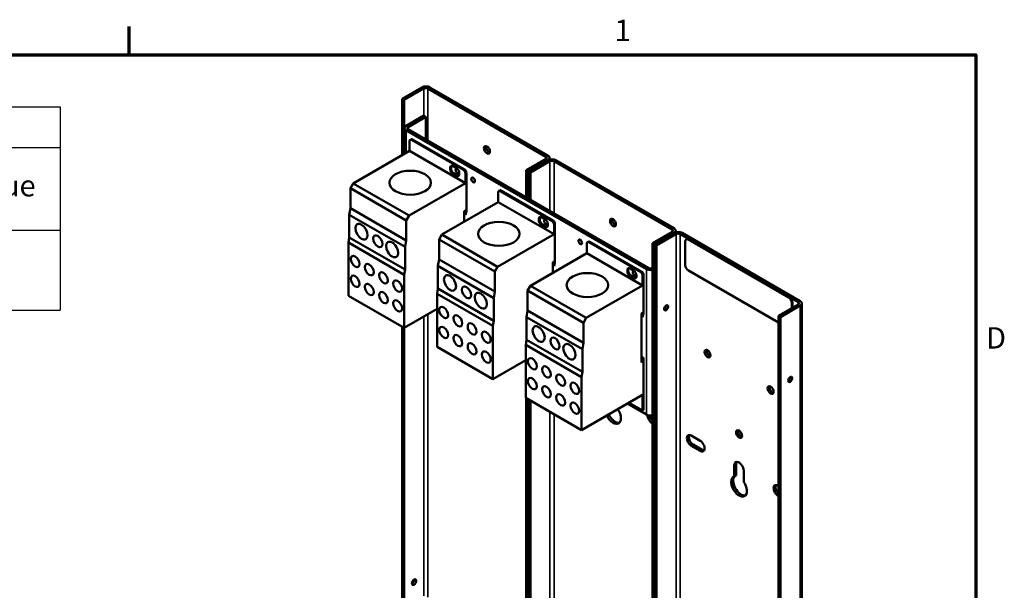
# Model space of a CAD drawing. Units: inches. Extents: x 2 to 86, y 1 to 67.
# Drawn here: x 63.5 to 85.6, y 54 to 66.8 of the extents above; entities that cross this region are included whole.
import ezdxf

# ---------------------------------------------------------------- set-up
doc = ezdxf.new("R2010")
doc.units = ezdxf.units.IN
doc.header["$LTSCALE"] = 4
doc.header["$MEASUREMENT"] = 0
doc.layers.get('0').update_dxf_attribs({"lineweight": 25})
for name, color, linetype, lineweight in [('Border (ANSI)', 7, 'Continuous', 70), ('Symbol (ANSI)', 7, 'Continuous', 25), ('Visible (ANSI)', 7, 'Continuous', 50), ('Visible Narrow (ANSI)', 7, 'Continuous', 35)]:
    doc.layers.add(name, color=color, linetype=linetype, lineweight=lineweight)
doc.styles.add('Note Text (ANSI)', font='tahoma.ttf')

# ---------------------------------------------------------------- blocks, each defined once
blk = doc.blocks.new('Borders Default Border')
at = {"layer": 'Border (ANSI)'}
blk.add_line((16.5, 16.5), (16.5, 16.66), dxfattribs=at)
at = {"layer": 'Border (ANSI)', "flags": 128}
blk.add_lwpolyline([(0.75, 0.5), (0.75, 16.5), (21.25, 16.5), (21.25, 0.5), (0.75, 0.5)], dxfattribs=at)
at = {"layer": 'Border (ANSI)', "char_height": 0.12, "attachment_point": 7, "style": 'Note Text (ANSI)'}
for s, insert in [('1', (19.2229, 16.54)), ('D', (21.306, 14.815))]:
    blk.add_mtext(s, dxfattribs=dict(at, insert=insert))
blk = doc.blocks.new('Table2')
at = {"layer": 'Symbol (ANSI)'}
for p, q in [((12.7195, 16.2095), (16.113, 16.2095)), ((12.7195, 16.2095), (12.7195, 15.9809)), ((16.113, 16.2095), (16.113, 15.9809)), ((12.7195, 15.9809), (16.113, 15.9809)), ((12.7195, 15.9809), (12.7195, 15.5163)), ((14.3518, 15.9809), (14.3518, 15.5163)), ((16.113, 15.9809), (16.113, 15.5163)), ((12.7195, 15.5163), (16.113, 15.5163)), ((12.7195, 15.5163), (12.7195, 15.0681)), ((14.3518, 15.5163), (14.3518, 15.0681)), ((16.113, 15.5163), (16.113, 15.0681)), ((12.7195, 15.0681), (16.113, 15.0681))]:
    blk.add_line(p, q, dxfattribs=at)
at = {"layer": 'Symbol (ANSI)', "char_height": 0.12, "attachment_point": 7, "style": 'Note Text (ANSI)'}
for s, insert in [('Customer Input', (13.8525, 16.0176)), ('Wire Range', (13.116, 15.6712)), ('Tightening Torque', (14.5626, 15.6689)), ('3/0-350mcm.', (13.0551, 15.2165)), ('230 Lb-In', (14.8868, 15.2283))]:
    blk.add_mtext(s, dxfattribs=dict(at, insert=insert))

msp = doc.modelspace()

# ---------------------------------------------------------------- linework, layer by layer
at = {"layer": 'Visible (ANSI)'}
for p, q in [((72.569, 65.272), (72.129, 65.017)), ((72.614, 65.246), (72.174, 64.991)), ((75.353, 63.716), (72.704, 65.246)), ((72.749, 65.272), (75.398, 63.742)), ((72.129, 65.017), (72.174, 64.991)), ((72.129, 63.752), (72.129, 65.017)), ((72.174, 64.991), (72.174, 63.778)), ((72.614, 64.637), (72.218, 64.408)), ((72.659, 64.611), (72.263, 64.382)), ((72.659, 64.611), (72.614, 64.637)), ((72.659, 64.102), (72.659, 64.611)), ((72.18, 64.357), (72.18, 63.782)), ((72.218, 64.305), (77.605, 61.194)), ((77.65, 61.22), (72.263, 64.331)), ((72.294, 64.068), (72.294, 63.847)), ((72.328, 64.107), (72.306, 64.095)), ((73.503, 63.418), (72.336, 64.092)), ((73.524, 63.431), (72.358, 64.104)), ((72.294, 63.847), (71.028, 63.116)), ((73.546, 63.124), (72.294, 63.847)), ((75.353, 63.665), (74.912, 63.41)), ((74.957, 63.384), (75.398, 63.639)), ((75.398, 63.639), (74.957, 63.384)), ((75.435, 63.691), (75.435, 63.654)), ((75.577, 63.639), (78.226, 62.109)), ((73.203, 63.441), (73.203, 63.466)), ((73.224, 63.479), (73.224, 63.453)), ((73.266, 63.503), (73.344, 63.458)), ((74.912, 63.41), (74.957, 63.384)), ((74.912, 62.801), (74.912, 63.41)), ((75.443, 63.613), (75.002, 63.358)), ((78.181, 62.083), (75.533, 63.613)), ((73.344, 63.287), (73.266, 63.332)), ((73.287, 63.344), (73.365, 63.299)), ((73.407, 63.349), (73.407, 63.323)), ((73.546, 63.124), (73.546, 63.345)), ((73.567, 63.357), (73.567, 62.49)), ((74.957, 63.384), (74.957, 62.775)), ((74.957, 63.384), (75.002, 63.358)), ((74.957, 62.775), (74.957, 63.384)), ((75.002, 63.358), (75.002, 62.749)), ((71.028, 63.116), (70.965, 63.006)), ((70.965, 63.006), (70.965, 62.558)), ((72.216, 62.284), (70.965, 63.006)), ((72.28, 62.394), (71.028, 63.116)), ((72.28, 62.394), (73.546, 63.124)), ((74.316, 62.959), (74.294, 62.947)), ((74.282, 62.92), (74.282, 62.699)), ((75.491, 62.271), (74.324, 62.944)), ((75.512, 62.283), (74.346, 62.956)), ((70.965, 62.558), (70.941, 62.413)), ((72.216, 61.835), (70.965, 62.558)), ((74.282, 62.699), (73.016, 61.968)), ((75.534, 61.977), (74.282, 62.699)), ((70.941, 62.413), (70.941, 61.904)), ((72.193, 61.69), (70.941, 62.413)), ((72.216, 62.284), (72.28, 62.394)), ((73.546, 62.512), (73.517, 62.496)), ((73.517, 62.496), (73.517, 62.258)), ((73.546, 62.41), (73.517, 62.426)), ((73.546, 62.41), (73.546, 62.512)), ((73.567, 62.49), (73.546, 62.41)), ((75.191, 62.293), (75.191, 62.319)), ((75.212, 62.331), (75.212, 62.306)), ((75.254, 62.355), (75.332, 62.31)), ((72.216, 61.835), (72.216, 62.284)), ((75.332, 62.139), (75.254, 62.184)), ((75.275, 62.197), (75.353, 62.151)), ((75.395, 62.201), (75.395, 62.175)), ((75.534, 61.977), (75.534, 62.197)), ((75.555, 62.209), (75.555, 61.343)), ((70.941, 61.904), (70.922, 61.788)), ((72.193, 61.181), (70.941, 61.904)), ((73.016, 61.968), (72.953, 61.858)), ((72.953, 61.858), (72.953, 61.41)), ((74.204, 61.136), (72.953, 61.858)), ((74.268, 61.246), (73.016, 61.968)), ((74.268, 61.246), (75.534, 61.977)), ((78.181, 62.032), (77.741, 61.777)), ((77.786, 61.751), (78.226, 62.006)), ((78.226, 62.006), (77.786, 61.751)), ((78.271, 61.98), (77.831, 61.725)), ((78.264, 62.058), (78.264, 62.021)), ((81.01, 60.45), (78.361, 61.98)), ((78.406, 62.006), (81.055, 60.476)), ((78.514, 61.868), (78.499, 61.86)), ((78.549, 61.855), (80.798, 60.556)), ((78.564, 61.863), (80.812, 60.565)), ((70.922, 61.788), (70.922, 60.597)), ((72.174, 61.066), (70.922, 61.788)), ((72.193, 61.69), (72.216, 61.835)), ((72.193, 61.181), (72.193, 61.69)), ((76.27, 61.772), (76.27, 61.551)), ((76.304, 61.812), (76.283, 61.799)), ((77.479, 61.123), (76.313, 61.796)), ((77.5, 61.135), (76.334, 61.809)), ((77.741, 61.777), (77.786, 61.751)), ((77.741, 50.665), (77.741, 61.777)), ((77.786, 61.751), (77.786, 50.74)), ((77.786, 61.751), (77.831, 61.725)), ((77.786, 50.74), (77.786, 61.751)), ((77.831, 61.725), (77.831, 50.816)), ((78.479, 61.283), (78.479, 61.814)), ((76.27, 61.551), (75.004, 60.821)), ((77.522, 60.829), (76.27, 61.551)), ((72.953, 61.41), (72.929, 61.265)), ((72.929, 61.265), (72.929, 60.756)), ((74.181, 60.542), (72.929, 61.265)), ((74.204, 60.688), (72.953, 61.41)), ((74.204, 61.136), (74.268, 61.246)), ((75.534, 61.364), (75.505, 61.348)), ((75.505, 61.348), (75.505, 61.11)), ((75.534, 61.262), (75.505, 61.279)), ((75.534, 61.262), (75.534, 61.364)), ((75.555, 61.343), (75.534, 61.262)), ((77.242, 61.207), (77.32, 61.162)), ((77.741, 61.221), (77.74, 61.22)), ((72.174, 61.066), (72.193, 61.181)), ((72.174, 59.875), (72.174, 61.066)), ((74.204, 60.688), (74.204, 61.136)), ((77.179, 61.145), (77.179, 61.171)), ((77.2, 61.183), (77.2, 61.158)), ((77.32, 60.991), (77.242, 61.036)), ((77.263, 61.049), (77.341, 61.004)), ((77.383, 61.053), (77.383, 61.028)), ((77.522, 60.829), (77.522, 61.049)), ((77.543, 61.062), (77.543, 60.195)), ((80.569, 59.994), (78.549, 61.161)), ((72.929, 60.756), (72.91, 60.64)), ((74.181, 60.033), (72.929, 60.756)), ((75.004, 60.821), (74.941, 60.711)), ((76.256, 60.098), (75.004, 60.821)), ((76.256, 60.098), (77.522, 60.829)), ((72.174, 59.875), (70.922, 60.597)), ((72.91, 60.64), (72.91, 59.45)), ((74.162, 59.918), (72.91, 60.64)), ((74.181, 60.542), (74.204, 60.688)), ((74.181, 60.033), (74.181, 60.542)), ((74.941, 60.711), (74.941, 60.262)), ((76.192, 59.988), (74.941, 60.711)), ((81.01, 60.399), (80.569, 60.144)), ((80.614, 60.118), (81.055, 60.373)), ((80.869, 60.434), (80.869, 60.317)), ((80.883, 60.442), (80.883, 60.325)), ((81.092, 60.425), (81.092, 49.454)), ((72.91, 60.3), (72.174, 59.875)), ((74.941, 60.262), (74.917, 60.117)), ((74.917, 60.117), (74.917, 59.608)), ((76.169, 59.394), (74.917, 60.117)), ((76.192, 59.54), (74.941, 60.262)), ((76.192, 59.988), (76.256, 60.098)), ((77.522, 60.217), (77.493, 60.2)), ((77.493, 60.2), (77.493, 59.1)), ((77.522, 60.114), (77.493, 60.131)), ((77.522, 60.114), (77.522, 60.217)), ((77.543, 60.195), (77.522, 60.114)), ((80.569, 60.144), (80.614, 60.118)), ((80.569, 49.083), (80.569, 60.144)), ((80.614, 60.118), (80.614, 49.159)), ((72.129, 53.639), (72.129, 59.901)), ((72.174, 59.875), (72.174, 53.609)), ((74.162, 59.918), (74.181, 60.033)), ((74.162, 58.727), (74.162, 59.918)), ((76.192, 59.54), (76.192, 59.988)), ((74.162, 58.727), (72.91, 59.45)), ((74.917, 59.608), (74.898, 59.493)), ((74.898, 59.493), (74.898, 58.302)), ((76.15, 58.77), (74.898, 59.493)), ((76.169, 58.885), (74.917, 59.608)), ((76.169, 59.394), (76.192, 59.54)), ((76.169, 58.885), (76.169, 59.394)), ((77.543, 59.2), (77.493, 59.229)), ((77.536, 59.192), (77.493, 59.217)), ((74.898, 59.152), (74.162, 58.727)), ((77.522, 59.16), (77.493, 59.176)), ((77.522, 59.116), (77.493, 59.132)), ((77.493, 59.1), (77.522, 59.116)), ((77.522, 59.16), (77.536, 59.192)), ((77.522, 59.116), (77.522, 59.16)), ((77.536, 59.192), (77.543, 59.2)), ((77.543, 59.2), (77.543, 58.032)), ((76.15, 58.77), (76.169, 58.885)), ((76.15, 57.579), (76.15, 58.77)), ((77.522, 58.371), (76.15, 57.579)), ((77.522, 58.02), (77.522, 58.371)), ((76.15, 57.579), (74.898, 58.302)), ((74.912, 52.002), (74.912, 58.294)), ((74.957, 58.268), (74.957, 52.006)), ((74.957, 52.006), (74.957, 58.268)), ((75.002, 58.242), (75.002, 51.976)), ((77.605, 57.928), (77.18, 58.174)), ((77.522, 58.02), (77.218, 58.196)), ((76.967, 58.051), (76.967, 58.046)), ((77.543, 58.032), (77.522, 58.02)), ((77.741, 57.733), (77.729, 57.739)), ((78.613, 57.458), (78.813, 57.342)), ((78.813, 57.114), (78.613, 57.229)), ((78.658, 57.255), (78.858, 57.14)), ((79.576, 56.54), (79.576, 56.788)), ((79.621, 56.814), (79.621, 56.565)), ((79.576, 56.54), (79.621, 56.565)), ((79.795, 56.661), (79.795, 56.413)), ((80.558, 56.335), (80.569, 56.328)), ((80.569, 56.1), (80.558, 56.106))]:
    msp.add_line(p, q, dxfattribs=at)
for centre, major_axis, start_param, end_param in [((72.659, 65.22), (0.127, 0), 0.785398, 2.356194), ((72.659, 65.22), (-0.0635, 0), 3.926991, 5.497787), ((72.307, 64.357), (-0.127, 0), 5.497787, 7.068583), ((72.307, 64.357), (-0.0635, 0), 5.497787, 7.068583), ((72.336, 64.043), (-0.03, 0.052), 5.497787, 7.068583), ((72.358, 64.055), (-0.03, 0.052), 5.497787, 6.283185), ((74.073, 63.895), (0.0473, -0.0818), 3.636722, 5.788056), ((75.308, 63.691), (0.0635, 0), 5.497787, 7.068583), ((75.308, 63.691), (0.127, 0), 5.497787, 7.068583), ((75.488, 63.587), (0.127, 0), 0.785398, 2.356194), ((75.488, 63.587), (-0.0635, 0), 3.926991, 5.497787), ((73.266, 63.43), (-0.0445, 0.0771), 5.497787, 7.068583), ((73.266, 63.405), (0.0445, -0.0771), 3.926991, 5.497787), ((73.287, 63.442), (-0.0445, 0.0771), 0.240667, 0.785398), ((73.287, 63.417), (-0.0445, 0.0771), 0.785398, 2.356194), ((73.365, 63.397), (0.029, -0.0502), 2.546966, 6.877812), ((73.344, 63.385), (-0.0445, 0.0771), 3.926991, 5.497787), ((73.503, 63.369), (0.03, -0.052), 0.785398, 2.356194), ((73.524, 63.382), (-0.03, 0.052), 3.926991, 5.497787), ((73.344, 63.36), (0.0445, -0.0771), 5.497787, 7.068583), ((73.365, 63.372), (0.0445, -0.0771), 5.497787, 6.042518), ((74.346, 62.907), (-0.03, 0.052), 5.497787, 6.283185), ((74.324, 62.895), (-0.03, 0.052), 5.497787, 7.068583), ((75.254, 62.282), (-0.0445, 0.0771), 5.497787, 7.068583), ((75.275, 62.294), (-0.0445, 0.0771), 0.240667, 0.785398), ((75.275, 62.269), (-0.0445, 0.0771), 0.785398, 2.356194), ((75.353, 62.249), (0.029, -0.0502), 2.546966, 6.877812), ((75.332, 62.237), (-0.0445, 0.0771), 3.926991, 5.497787), ((76.902, 62.262), (0.0473, -0.0818), 3.636722, 5.788056), ((75.254, 62.257), (0.0445, -0.0771), 3.926991, 5.497787), ((75.332, 62.212), (0.0445, -0.0771), 5.497787, 7.068583), ((75.353, 62.224), (0.0445, -0.0771), 5.497787, 6.042518), ((75.491, 62.222), (0.03, -0.052), 0.785398, 2.356194), ((75.512, 62.234), (-0.03, 0.052), 3.926991, 5.497787), ((78.137, 62.058), (0.0635, 0), 5.497787, 7.068583), ((78.137, 62.058), (0.127, 0), 5.497787, 7.068583), ((78.316, 61.954), (0.127, 0), 0.785398, 2.356194), ((78.316, 61.954), (-0.0635, 0), 3.926991, 5.497787), ((78.549, 61.773), (-0.05, 0.0866), 5.497787, 7.068583), ((78.564, 61.781), (-0.05, 0.0866), 5.497787, 6.283185), ((76.313, 61.747), (-0.03, 0.052), 5.497787, 7.068583), ((76.334, 61.76), (-0.03, 0.052), 5.497787, 6.283185), ((77.242, 61.134), (-0.0445, 0.0771), 5.497787, 7.068583), ((77.263, 61.147), (-0.0445, 0.0771), 0.240667, 0.785398), ((77.695, 61.246), (0.127, 0), 3.926991, 5.0827), ((77.695, 61.246), (-0.0635, 0), 0.785398, 2.356194), ((78.549, 61.242), (-0.05, 0.0866), 0.785398, 2.356194), ((77.242, 61.109), (0.0445, -0.0771), 3.926991, 5.497787), ((77.263, 61.121), (-0.0445, 0.0771), 0.785398, 2.356194), ((77.341, 61.102), (0.029, -0.0502), 2.546966, 6.877812), ((77.32, 61.089), (-0.0445, 0.0771), 3.926991, 5.497787), ((77.32, 61.064), (0.0445, -0.0771), 5.497787, 7.068583), ((77.341, 61.076), (0.0445, -0.0771), 5.497787, 6.042518), ((77.479, 61.074), (0.03, -0.052), 0.785398, 2.356194), ((77.5, 61.086), (-0.03, 0.052), 3.926991, 5.497787), ((80.798, 60.475), (0.05, -0.0866), 0.785398, 2.356194), ((80.812, 60.483), (0.05, -0.0866), 0.785398, 2.356194), ((78.005, 60.351), (-0.032, -0.0554), 0.777616, 2.363977), ((78.005, 60.351), (0.032, 0.0554), 3.919209, 5.505569), ((80.965, 60.425), (0.0635, 0), 5.497787, 7.068583), ((80.965, 60.425), (0.127, 0), 5.497787, 7.068583), ((79.023, 59.322), (0.0473, -0.0818), 3.636722, 5.788056), ((80.789, 58.744), (0.032, 0.0554), 3.919209, 5.505569), ((80.437, 58.506), (0.0473, -0.0818), 3.636722, 5.788056), ((76.857, 57.949), (0.125, -0.217), 4.579058, 7.970637), ((76.902, 57.975), (0.125, -0.217), 4.579058, 6.1026), ((77.695, 57.98), (-0.127, 0), 0.785398, 1.941107), ((77.729, 57.854), (-0.07, 0.121), 0.731314, 2.356194), ((77.774, 57.88), (0.07, -0.121), 4.171012, 5.153527), ((78.613, 57.343), (-0.07, 0.121), 5.497787, 8.63938), ((78.658, 57.369), (-0.07, 0.121), 0.326493, 2.356194), ((79.73, 57.518), (0.0473, -0.0818), 3.636722, 5.788056), ((78.813, 57.228), (0.07, -0.121), 5.497787, 8.63938), ((78.858, 57.254), (0.07, -0.121), 5.497787, 5.956692), ((79.685, 56.724), (-0.078, 0.134), 3.926991, 7.068583), ((79.73, 56.75), (-0.078, 0.134), 0.293898, 0.785398), ((79.685, 56.316), (0.125, -0.217), 3.024937, 7.970637), ((79.73, 56.342), (-0.125, 0.217), 0.116655, 2.961008), ((80.558, 56.221), (-0.07, 0.121), 5.497787, 8.63938), ((80.603, 56.247), (-0.07, 0.121), 0.326493, 2.011935), ((72.348, 54.195), (0.035, 0.0606), 3.837975, 5.586803)]:
    msp.add_ellipse(centre, major_axis=major_axis, ratio=0.57735, start_param=start_param, end_param=end_param, dxfattribs=at)
for centre, major_axis in [((74.029, 63.869), (-0.0473, 0.0818)), ((72.307, 63.132), (0.466, 0)), ((73.719, 63.193), (-0.029, 0.0502)), ((76.857, 62.236), (-0.0473, 0.0818)), ((71.212, 62.032), (-0.096, 0.166)), ((74.295, 61.984), (0.466, 0)), ((71.581, 61.818), (-0.073, 0.126)), ((76.123, 61.805), (-0.029, 0.0502)), ((71.902, 61.633), (-0.096, 0.167)), ((71.071, 61.365), (-0.07, 0.121)), ((71.389, 61.182), (-0.07, 0.121)), ((71.071, 60.92), (-0.07, 0.121)), ((71.707, 60.998), (-0.07, 0.121)), ((73.2, 60.884), (-0.096, 0.166)), ((76.283, 60.836), (0.466, 0)), ((71.389, 60.736), (-0.07, 0.121)), ((72.025, 60.814), (-0.07, 0.121)), ((73.569, 60.671), (-0.073, 0.126)), ((71.707, 60.553), (-0.07, 0.121)), ((73.89, 60.485), (-0.096, 0.167)), ((72.025, 60.369), (-0.07, 0.121)), ((73.059, 60.218), (-0.07, 0.121)), ((78.05, 60.325), (0.032, 0.0554)), ((73.377, 60.034), (-0.07, 0.121)), ((73.059, 59.772), (-0.07, 0.121)), ((73.695, 59.85), (-0.07, 0.121)), ((75.188, 59.736), (-0.096, 0.166)), ((73.377, 59.588), (-0.07, 0.121)), ((74.013, 59.666), (-0.07, 0.121)), ((75.557, 59.523), (-0.073, 0.126)), ((73.695, 59.405), (-0.07, 0.121)), ((75.878, 59.338), (-0.096, 0.167)), ((74.013, 59.221), (-0.07, 0.121)), ((75.047, 59.07), (-0.07, 0.121)), ((78.978, 59.296), (-0.0473, 0.0818)), ((75.365, 58.886), (-0.07, 0.121)), ((75.047, 58.624), (-0.07, 0.121)), ((75.683, 58.702), (-0.07, 0.121)), ((80.833, 58.718), (0.032, 0.0554)), ((75.365, 58.441), (-0.07, 0.121)), ((76.001, 58.519), (-0.07, 0.121)), ((80.393, 58.48), (-0.0473, 0.0818)), ((75.683, 58.257), (-0.07, 0.121)), ((76.001, 58.073), (-0.07, 0.121)), ((79.685, 57.492), (-0.0473, 0.0818)), ((72.393, 54.169), (0.035, 0.0606))]:
    msp.add_ellipse(centre, major_axis=major_axis, ratio=0.57735, dxfattribs=at)
at = {"layer": 'Visible Narrow (ANSI)'}
for p, q in [((72.614, 65.246), (72.614, 64.637)), ((72.704, 64.076), (72.704, 65.246)), ((72.218, 64.408), (72.263, 64.382)), ((72.263, 64.331), (72.218, 64.305)), ((72.218, 64.305), (72.218, 63.803)), ((72.263, 64.382), (72.263, 64.331)), ((72.336, 64.092), (72.358, 64.104)), ((75.353, 63.716), (75.353, 63.665)), ((73.203, 63.466), (73.224, 63.479)), ((73.224, 63.453), (73.203, 63.441)), ((73.524, 63.431), (73.503, 63.418)), ((75.443, 63.613), (75.443, 62.495)), ((75.533, 62.443), (75.533, 63.613)), ((73.266, 63.332), (73.287, 63.344)), ((73.365, 63.299), (73.344, 63.287)), ((73.546, 63.345), (73.567, 63.357)), ((74.324, 62.944), (74.346, 62.956)), ((75.191, 62.319), (75.212, 62.331)), ((75.212, 62.306), (75.191, 62.293)), ((75.254, 62.184), (75.275, 62.197)), ((75.353, 62.151), (75.332, 62.139)), ((75.512, 62.283), (75.491, 62.271)), ((75.534, 62.197), (75.555, 62.209)), ((78.181, 62.083), (78.181, 62.032)), ((78.271, 61.98), (78.271, 50.992)), ((78.361, 50.568), (78.361, 61.98)), ((78.564, 61.863), (78.549, 61.855)), ((76.313, 61.796), (76.334, 61.809)), ((77.605, 61.194), (77.65, 61.22)), ((77.605, 57.928), (77.605, 61.194)), ((77.74, 61.22), (77.741, 61.22)), ((77.179, 61.171), (77.2, 61.183)), ((77.2, 61.158), (77.179, 61.145)), ((77.242, 61.036), (77.263, 61.049)), ((77.341, 61.004), (77.32, 60.991)), ((77.5, 61.135), (77.479, 61.123)), ((77.522, 61.049), (77.543, 61.062)), ((80.812, 60.565), (80.798, 60.556)), ((80.883, 60.442), (80.869, 60.434)), ((81.01, 60.45), (81.01, 60.399)), ((81.055, 60.373), (81.055, 49.508)), ((72.614, 60.129), (72.614, 53.864)), ((72.704, 53.834), (72.704, 60.181)), ((75.443, 57.987), (75.443, 52.231)), ((75.533, 52.201), (75.533, 57.936)), ((77.729, 57.739), (77.741, 57.746)), ((78.613, 57.229), (78.658, 57.255)), ((78.813, 57.114), (78.858, 57.14)), ((79.576, 56.788), (79.621, 56.814)), ((80.558, 56.106), (80.569, 56.113))]:
    msp.add_line(p, q, dxfattribs=at)

# ---------------------------------------------------------------- block references
at = {"xscale": 4, "yscale": 4, "zscale": 4}
for name in ['Borders Default Border', 'Table2']:
    msp.add_blockref(name, (0, 0), dxfattribs=at)

doc.saveas('drawing.dxf')
